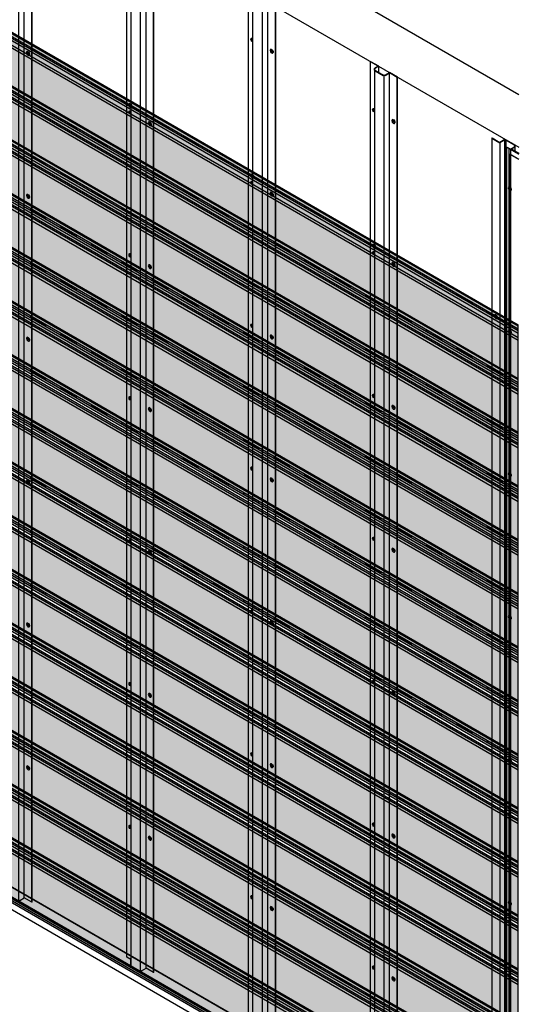
# Model space of a CAD drawing. Units: millimetres. Extents: x 101339 to 241063, y -557879 to -496600.
# Drawn here: x 114120 to 115539, y -534710 to -531910 of the extents above; entities that cross this region are included whole.
import ezdxf

# ---------------------------------------------------------------- set-up
doc = ezdxf.new("R2010")
doc.units = ezdxf.units.MM
for name, color, linetype in [('GUIDE LINE', 252, 'Continuous'), ('HATCHANNEL', 70, 'Continuous'), ('J STRIP', 111, 'Continuous'), ('SIDING WITH HATCH', 25, 'Continuous')]:
    doc.layers.add(name, color=color, linetype=linetype)
doc.layers.add('Wall', color=4, linetype='Continuous', lineweight=30)

# ---------------------------------------------------------------- blocks, each defined once
blk = doc.blocks.new('HKYL')
at = {"layer": 'Wall', "color": 3}
for p, q in [((-40.8, 2941.5), (-17.9, 2954.7)), ((-40.2, 2940.6), (-17.4, 2953.8)), ((-17.4, 2953.8), (-17.4, 7.7)), ((-15.4, 2954.3), (-15.4, 8.3)), ((-13.4, 2953.8), (0, 2946)), ((-13.4, 2953.8), (-13.4, 7.7)), ((-12.9, 2954.7), (0, 2947.2)), ((21.7, 2959.7), (0, 2947.2)), ((22.7, 2959.1), (0, 2946)), ((0, 2946), (0, 0)), ((22.7, 2959.1), (21.7, 2959.7)), ((22.7, 2959.1), (22.7, 13.1)), ((-32.9, 2928.2), (-54.6, 2915.7)), ((-30.8, 2928.2), (-53.5, 2915.1)), ((-43.3, 2937.1), (-43.3, 2922.2)), ((-32.9, 2928.2), (-40.8, 2932.8)), ((-30.8, 2928.2), (-40.2, 2933.7)), ((-30.8, 2928.2), (-30.8, -17.8))]:
    blk.add_line(p, q, dxfattribs=at)
for centre, radius, start, end in [((-38.3, 2937.1), 5, 120, 240), ((-38.2, 2937.1), 4, 120, 240), ((-15.4, 2950.4), 5, 60, 120), ((-15.4, 2950.3), 4, 60, 120)]:
    blk.add_arc(centre, radius, start, end, dxfattribs=at)
blk = doc.blocks.new('GFHFJHJB')
at = {"layer": 'Wall', "color": 3}
for p, q in [((53.5, 30.9), (76.2, 44)), ((53.5, 13.1), (53.5, 30.9)), ((53.5, 30.9), (62.9, 25.5)), ((55.6, 30.9), (77.2, 43.4)), ((55.6, 30.9), (63.5, 26.3)), ((76.2, 44), (77.2, 43.4)), ((77.2, -2902.6), (77.2, 43.4)), ((0, 0), (22.7, 13.1)), ((0, -2946), (0, 0)), ((0, 0), (1, -0.6)), ((1, -0.6), (22.7, 11.9)), ((36.1, 5.4), (22.7, 13.1)), ((22.7, -2934.1), (22.7, 11.9)), ((35.6, 4.4), (22.7, 11.9)), ((38.1, -2942.3), (38.1, 3.8)), ((62.9, 18.5), (40.1, 5.4)), ((63.5, 17.7), (40.6, 4.4)), ((66, 22), (66, -2924)), ((1, -2946.6), (1, -0.6)), ((66, -2909.1), (77.2, -2902.6)), ((66, -2924), (66, -2909.1)), ((1, -2946.6), (22.7, -2934.1)), ((35.6, -2941.6), (22.7, -2934.1)), ((63.5, -2928.4), (40.6, -2941.6)), ((0, -2946), (1, -2946.6))]:
    blk.add_line(p, q, dxfattribs=at)
for centre, radius, start, end in [((38.1, 8.8), 5, 240, 300), ((38.1, 8.8), 4, 240, 300), ((60.9, 22), 4, 300, 60), ((61, 22), 5, 300, 60), ((61, -2924), 5, 300, 0), ((38.1, -2937.3), 5, 240, 300)]:
    blk.add_arc(centre, radius, start, end, dxfattribs=at)
blk = doc.blocks.new('jtuj')
at = {"layer": 'Wall', "color": 2}
for p, q in [((-0.2, 1.9), (-0.2, 0.4)), ((0.2, 1.2), (0.2, 2.1)), ((0.5, 0), (1.7, 0.7)), ((1.7, 1.2), (1, 0.8)), ((-0.5, 0), (-1.7, -0.7)), ((-1.7, -1.2), (-1, -0.8)), ((-0.2, -1.2), (-0.2, -2.1)), ((0.2, -1.9), (0.2, -0.4))]:
    blk.add_line(p, q, dxfattribs=at)
for centre, start, end in [((-0.7, 0.4), 300, 0), ((0.7, 1.2), 180, 300), ((0.7, -0.4), 120, 180), ((-0.7, -1.2), 0, 120)]:
    blk.add_arc(centre, 0.5, start, end, dxfattribs=at)
at = {"layer": 'Wall', "color": 1}
blk.add_ellipse((-0.2, 0.1), major_axis=(-2.14, -3.71), ratio=0.57735, start_param=3.091064, end_param=6.333714, dxfattribs=at)
blk.add_ellipse((0, 0), major_axis=(-2.14, -3.71), ratio=0.57735, dxfattribs=at)
at = {"layer": 'Wall', "color": 2}
for start_param, end_param in [(10.084848, 10.335504), (8.514052, 8.764708), (5.372459, 5.623115), (6.943256, 7.193911)]:
    blk.add_ellipse((0, 0), major_axis=(-1.22, -2.12), ratio=0.57735, start_param=start_param, end_param=end_param, dxfattribs=at)
blk = doc.blocks.new('gytry')
at = {"layer": 'Wall', "color": 2}
for p, q in [((3.9, -1), (3.9, 0.3)), ((1.8, -1), (2.9, -1.6)), ((3.6, -2.7), (1.8, -1.7)), ((3.9, -5.3), (3.9, -3.3)), ((4.5, -0.1), (4.5, -2.1)), ((4.5, -4.4), (4.5, -5.6))]:
    blk.add_line(p, q, dxfattribs=at)
for centre, start, end in [((3.2, -1), 240, 0), ((3.2, -3.3), 0, 60), ((5.2, -2.1), 180, 237.4585), ((5.2, -4.4), 122.5415, 180)]:
    blk.add_arc(centre, 0.7, start, end, dxfattribs=at)
at = {"layer": 'Wall', "color": 1, "extrusion": (0, 0, -1)}
for centre, start_param, end_param in [((4.2, -2.7), 6.920388, 10.358372), ((4.5, -2.5), 3.091064, 4.00329)]:
    blk.add_ellipse(centre, major_axis=(3, -5.2), ratio=0.57735, start_param=start_param, end_param=end_param, dxfattribs=at)
at = {"layer": 'Wall', "color": 2, "extrusion": (0, 0, -1)}
for start_param, end_param in [(10.084848, 10.335504), (8.514052, 8.764708), (6.943256, 7.193911)]:
    blk.add_ellipse((4.2, -2.7), major_axis=(1.71, -2.97), ratio=0.57735, start_param=start_param, end_param=end_param, dxfattribs=at)
blk = doc.blocks.new('STARTING J 3')
at = {"layer": 'J STRIP'}
for p, q in [((-1339.4, 805.5), (1356.1, -750.8)), ((-1338.5, 806), (1356.1, -749.8)), ((-1347.3, 777.9), (1347.3, -777.9)), ((-1347.3, 771.9), (1347.3, -783.9)), ((-1346.5, 778.4), (1348.2, -777.4)), ((-1339.4, 777.5), (1355.3, -778.3))]:
    blk.add_line(p, q, dxfattribs=at)
blk = doc.blocks.new('SIDING TRIMMED BOTH SIDES')
at = {"layer": 'Wall', "true_color": 0xcc6d28}
h = blk.add_hatch(color=32, dxfattribs=at)
h.dxf.hatch_style = 1
h.paths.add_polyline_path([(-2810.5, 1762.6), (-2810.5, 1622.6), (0, 0), (0, 140)])
h.paths.add_polyline_path([(-2810.5, 1770.4), (-2810.5, 1762.6), (0, 140), (0, 147.8)])
h.paths.add_polyline_path([(-2810.5, 1783.4), (-2810.5, 1770.4), (0, 147.8), (0, 160.8)])
h = blk.add_hatch(color=32, dxfattribs=at)
h.dxf.hatch_style = 1
h.paths.add_polyline_path([(-2116.5, 1402.8), (-2116.5, 1406.5), (-1410, 998.6), (-1410, 994.9)])
h.paths.add_polyline_path([(-2116.5, 1394.8), (-2116.5, 1402.8), (-1410, 994.9), (-1410, 986.9)])
h = blk.add_hatch(color=32, dxfattribs=at)
h.dxf.hatch_style = 1
h.paths.add_polyline_path([(-2116.5, 1382.8), (-2116.5, 1389.5), (-1410, 981.6), (-1410, 974.9)])
h = blk.add_hatch(color=32, dxfattribs=at)
h.dxf.hatch_style = 1
edge = h.paths.add_edge_path()
edge.add_line((-1431, 993.7), (-1431, 994.4))
edge.add_ellipse((-1431.9, 997.2), major_axis=(1.53, -2.65), ratio=0.57735, start_angle=-21.9261, end_angle=111.9261)
edge.add_line((-1431, 999), (-1385.1, 972.5))
edge.add_ellipse((-1384.2, 969.7), major_axis=(1.53, -2.65), ratio=0.57735, start_angle=-201.9261, end_angle=-45.0006)
edge.add_line((-1384.2, 967.2), (-1384.2, 966.7))
edge.add_line((-1384.2, 966.7), (-1431, 993.7))
h = blk.add_hatch(color=32, dxfattribs=at)
h.dxf.hatch_style = 1
h.paths.add_polyline_path([(-1410, 998.6), (-1410, 994.9), (-943.6, 725.6), (-943.6, 729.3)])
h = blk.add_hatch(color=32, dxfattribs=at)
h.dxf.hatch_style = 1
h.paths.add_polyline_path([(-1410, 981.6), (-1410, 974.9), (-943.6, 705.6), (-943.6, 712.3)])
h.paths.add_polyline_path([(-1410, 994.9), (-1410, 986.9), (-943.6, 717.6), (-943.6, 725.6)])
h = blk.add_hatch(color=32, dxfattribs=at)
h.dxf.hatch_style = 1
edge = h.paths.add_edge_path()
edge.add_line((-1384.2, 966.7), (-1384.2, 967.2))
edge.add_line((-1384.2, 967.2), (-1345.3, 944.7))
edge.add_ellipse((-1345.3, 947.2), major_axis=(1.53, -2.65), ratio=0.57735, start_angle=-44.9993, end_angle=-21.9261)
edge.add_line((-1344.4, 944.4), (-1344.4, 943.7))
edge.add_line((-1344.4, 943.7), (-1384.2, 966.7))
h = blk.add_hatch(color=32, dxfattribs=at)
h.dxf.hatch_style = 1
edge = h.paths.add_edge_path()
edge.add_line((-1344.4, 943.7), (-1344.4, 944.4))
edge.add_ellipse((-1345.3, 947.2), major_axis=(1.53, -2.65), ratio=0.57735, start_angle=-21.9261, end_angle=111.9261)
edge.add_line((-1344.4, 949), (-1298.5, 922.5))
edge.add_ellipse((-1297.6, 919.7), major_axis=(1.53, -2.65), ratio=0.57735, start_angle=-201.9261, end_angle=-45.0006)
edge.add_line((-1297.6, 917.2), (-1297.6, 916.7))
edge.add_line((-1297.6, 916.7), (-1344.4, 943.7))
h = blk.add_hatch(color=32, dxfattribs=at)
h.dxf.hatch_style = 1
edge = h.paths.add_edge_path()
edge.add_line((-1297.6, 916.7), (-1297.6, 917.2))
edge.add_line((-1297.6, 917.2), (-1258.7, 894.7))
edge.add_ellipse((-1258.7, 897.2), major_axis=(1.53, -2.65), ratio=0.57735, start_angle=-44.9993, end_angle=-21.9261)
edge.add_line((-1257.8, 894.4), (-1257.8, 893.7))
edge.add_line((-1257.8, 893.7), (-1297.6, 916.7))
h = blk.add_hatch(color=32, dxfattribs=at)
h.dxf.hatch_style = 1
edge = h.paths.add_edge_path()
edge.add_line((-1257.8, 893.7), (-1257.8, 894.4))
edge.add_ellipse((-1258.7, 897.2), major_axis=(1.53, -2.65), ratio=0.57735, start_angle=-21.9261, end_angle=111.9261)
edge.add_line((-1257.8, 899), (-1211.9, 872.5))
edge.add_ellipse((-1211, 869.7), major_axis=(1.53, -2.65), ratio=0.57735, start_angle=-201.9261, end_angle=-45)
edge.add_line((-1211, 867.2), (-1211, 866.7))
edge.add_line((-1211, 866.7), (-1257.8, 893.7))
h = blk.add_hatch(color=32, dxfattribs=at)
h.dxf.hatch_style = 1
edge = h.paths.add_edge_path()
edge.add_line((-1211, 866.7), (-1211, 867.2))
edge.add_line((-1211, 867.2), (-1172.1, 844.7))
edge.add_ellipse((-1172.1, 847.2), major_axis=(1.53, -2.65), ratio=0.57735, start_angle=-45.0006, end_angle=-21.9261)
edge.add_line((-1171.2, 844.4), (-1171.2, 843.7))
edge.add_line((-1171.2, 843.7), (-1211, 866.7))
h = blk.add_hatch(color=32, dxfattribs=at)
h.dxf.hatch_style = 1
edge = h.paths.add_edge_path()
edge.add_line((-1171.2, 843.7), (-1171.2, 844.4))
edge.add_ellipse((-1172.1, 847.2), major_axis=(1.53, -2.65), ratio=0.57735, start_angle=-21.9261, end_angle=111.9261)
edge.add_line((-1171.2, 849), (-1125.3, 822.5))
edge.add_ellipse((-1124.4, 819.7), major_axis=(1.53, -2.65), ratio=0.57735, start_angle=-201.9261, end_angle=-45.0006)
edge.add_line((-1124.4, 817.2), (-1124.4, 816.7))
edge.add_line((-1124.4, 816.7), (-1171.2, 843.7))
h = blk.add_hatch(color=32, dxfattribs=at)
h.dxf.hatch_style = 1
edge = h.paths.add_edge_path()
edge.add_line((-1124.4, 816.7), (-1124.4, 817.2))
edge.add_line((-1124.4, 817.2), (-1085.4, 794.7))
edge.add_ellipse((-1085.4, 797.2), major_axis=(1.53, -2.65), ratio=0.57735, start_angle=-44.9993, end_angle=-21.9261)
edge.add_line((-1084.6, 794.4), (-1084.6, 793.7))
edge.add_line((-1084.6, 793.7), (-1124.4, 816.7))
h = blk.add_hatch(color=32, dxfattribs=at)
h.dxf.hatch_style = 1
edge = h.paths.add_edge_path()
edge.add_line((-1084.6, 793.7), (-1084.6, 794.4))
edge.add_ellipse((-1085.4, 797.2), major_axis=(1.53, -2.65), ratio=0.57735, start_angle=-21.9261, end_angle=111.9261)
edge.add_line((-1084.6, 799), (-1038.7, 772.5))
edge.add_ellipse((-1037.8, 769.7), major_axis=(1.53, -2.65), ratio=0.57735, start_angle=-201.9261, end_angle=-45)
edge.add_line((-1037.8, 767.2), (-1037.8, 766.7))
edge.add_line((-1037.8, 766.7), (-1084.6, 793.7))
h = blk.add_hatch(color=32, dxfattribs=at)
h.dxf.hatch_style = 1
edge = h.paths.add_edge_path()
edge.add_line((-1037.8, 766.7), (-1037.8, 767.2))
edge.add_line((-1037.8, 767.2), (-998.8, 744.7))
edge.add_ellipse((-998.8, 747.2), major_axis=(1.53, -2.65), ratio=0.57735, start_angle=-45.0006, end_angle=-21.9261)
edge.add_line((-998, 744.4), (-998, 743.7))
edge.add_line((-998, 743.7), (-1037.8, 766.7))
h = blk.add_hatch(color=32, dxfattribs=at)
h.dxf.hatch_style = 1
edge = h.paths.add_edge_path()
edge.add_line((-998, 743.7), (-998, 744.4))
edge.add_ellipse((-998.8, 747.2), major_axis=(1.53, -2.65), ratio=0.57735, start_angle=-21.9261, end_angle=111.9261)
edge.add_line((-998, 749), (-952.1, 722.5))
edge.add_ellipse((-951.2, 719.7), major_axis=(1.53, -2.65), ratio=0.57735, start_angle=-201.9261, end_angle=-45)
edge.add_line((-951.2, 717.2), (-951.2, 716.7))
edge.add_line((-951.2, 716.7), (-998, 743.7))
h = blk.add_hatch(color=32, dxfattribs=at)
h.dxf.hatch_style = 1
h.paths.add_polyline_path([(-943.6, 712.3), (-943.6, 705.6), (-484.2, 440.4), (-484.2, 447.1)])
h.paths.add_polyline_path([(-943.6, 725.6), (-943.6, 717.6), (-484.2, 452.4), (-484.2, 460.4)])
h.paths.add_polyline_path([(-943.6, 729.3), (-943.6, 725.6), (-484.2, 460.4), (-484.2, 464.1)])
h = blk.add_hatch(color=32, dxfattribs=at)
h.dxf.hatch_style = 1
edge = h.paths.add_edge_path()
edge.add_line((-951.2, 716.7), (-951.2, 717.2))
edge.add_line((-951.2, 717.2), (-912.2, 694.7))
edge.add_ellipse((-912.2, 697.2), major_axis=(1.53, -2.65), ratio=0.57735, start_angle=-45.0006, end_angle=-21.9261)
edge.add_line((-911.4, 694.4), (-911.4, 693.7))
edge.add_line((-911.4, 693.7), (-951.2, 716.7))
h = blk.add_hatch(color=32, dxfattribs=at)
h.dxf.hatch_style = 1
edge = h.paths.add_edge_path()
edge.add_line((-911.4, 693.7), (-911.4, 694.4))
edge.add_ellipse((-912.2, 697.2), major_axis=(1.53, -2.65), ratio=0.57735, start_angle=-21.9261, end_angle=111.9261)
edge.add_line((-911.4, 699), (-865.5, 672.5))
edge.add_ellipse((-864.6, 669.7), major_axis=(1.53, -2.65), ratio=0.57735, start_angle=-201.9261, end_angle=-45.0006)
edge.add_line((-864.6, 667.2), (-864.6, 666.7))
edge.add_line((-864.6, 666.7), (-911.4, 693.7))
h = blk.add_hatch(color=32, dxfattribs=at)
h.dxf.hatch_style = 1
edge = h.paths.add_edge_path()
edge.add_line((-864.6, 666.7), (-864.6, 667.2))
edge.add_line((-864.6, 667.2), (-825.6, 644.7))
edge.add_ellipse((-825.6, 647.2), major_axis=(1.53, -2.65), ratio=0.57735, start_angle=-44.9993, end_angle=-21.9261)
edge.add_line((-824.8, 644.4), (-824.8, 643.7))
edge.add_line((-824.8, 643.7), (-864.6, 666.7))
h = blk.add_hatch(color=32, dxfattribs=at)
h.dxf.hatch_style = 1
edge = h.paths.add_edge_path()
edge.add_line((-824.8, 643.7), (-824.8, 644.4))
edge.add_ellipse((-825.6, 647.2), major_axis=(1.53, -2.65), ratio=0.57735, start_angle=-21.9261, end_angle=111.9261)
edge.add_line((-824.8, 649), (-778.9, 622.5))
edge.add_ellipse((-778, 619.7), major_axis=(1.53, -2.65), ratio=0.57735, start_angle=-201.9261, end_angle=-45)
edge.add_line((-778, 617.2), (-778, 616.7))
edge.add_line((-778, 616.7), (-824.8, 643.7))
h = blk.add_hatch(color=32, dxfattribs=at)
h.dxf.hatch_style = 1
edge = h.paths.add_edge_path()
edge.add_line((-778, 616.7), (-778, 617.2))
edge.add_line((-778, 617.2), (-739, 594.7))
edge.add_ellipse((-739, 597.2), major_axis=(1.53, -2.65), ratio=0.57735, start_angle=-45.0006, end_angle=-21.9261)
edge.add_line((-738.2, 594.4), (-738.2, 593.7))
edge.add_line((-738.2, 593.7), (-778, 616.7))
h = blk.add_hatch(color=32, dxfattribs=at)
h.dxf.hatch_style = 1
edge = h.paths.add_edge_path()
edge.add_ellipse((-739, 597.2), major_axis=(1.53, -2.65), ratio=0.57735, start_angle=-21.9261, end_angle=111.9261, ccw=False)
edge.add_line((-738.2, 594.4), (-738.2, 593.7))
edge.add_line((-738.2, 593.7), (-692.3, 567.2))
edge.add_line((-692.3, 567.2), (-692.3, 567.9))
edge.add_ellipse((-691.4, 569.7), major_axis=(1.53, -2.65), ratio=0.57735, start_angle=-201.9254, end_angle=-68.0739, ccw=False)
edge.add_line((-692.3, 572.5), (-738.2, 599))
h = blk.add_hatch(color=32, dxfattribs=at)
h.dxf.hatch_style = 1
edge = h.paths.add_edge_path()
edge.add_ellipse((-691.4, 569.7), major_axis=(1.53, -2.65), ratio=0.57735, start_angle=-68.0739, end_angle=-45, ccw=False)
edge.add_line((-692.3, 567.9), (-692.3, 567.2))
edge.add_line((-692.3, 567.2), (-651.6, 543.7))
edge.add_line((-651.6, 543.7), (-651.6, 544.4))
edge.add_ellipse((-652.4, 547.2), major_axis=(1.53, -2.65), ratio=0.57735, start_angle=-45, end_angle=-21.9261, ccw=False)
edge.add_line((-652.4, 544.7), (-691.4, 567.2))
h = blk.add_hatch(color=32, dxfattribs=at)
h.dxf.hatch_style = 1
edge = h.paths.add_edge_path()
edge.add_ellipse((-652.4, 547.2), major_axis=(1.53, -2.65), ratio=0.57735, start_angle=-21.9261, end_angle=111.9254, ccw=False)
edge.add_line((-651.6, 544.4), (-651.6, 543.7))
edge.add_line((-651.6, 543.7), (-605.7, 517.2))
edge.add_line((-605.7, 517.2), (-605.7, 517.9))
edge.add_ellipse((-604.8, 519.7), major_axis=(1.53, -2.65), ratio=0.57735, start_angle=-201.9247, end_angle=-68.0739, ccw=False)
edge.add_line((-605.7, 522.5), (-651.6, 549))
h = blk.add_hatch(color=32, dxfattribs=at)
h.dxf.hatch_style = 1
edge = h.paths.add_edge_path()
edge.add_ellipse((-604.8, 519.7), major_axis=(1.53, -2.65), ratio=0.57735, start_angle=-68.0739, end_angle=-45, ccw=False)
edge.add_line((-605.7, 517.9), (-605.7, 517.2))
edge.add_line((-605.7, 517.2), (-565, 493.7))
edge.add_line((-565, 493.7), (-565, 494.4))
edge.add_ellipse((-565.8, 497.2), major_axis=(1.53, -2.65), ratio=0.57735, start_angle=-45, end_angle=-21.9261, ccw=False)
edge.add_line((-565.8, 494.7), (-604.8, 517.2))
h = blk.add_hatch(color=32, dxfattribs=at)
h.dxf.hatch_style = 1
edge = h.paths.add_edge_path()
edge.add_ellipse((-565.8, 497.2), major_axis=(1.53, -2.65), ratio=0.57735, start_angle=-21.9261, end_angle=111.9247, ccw=False)
edge.add_line((-565, 494.4), (-565, 493.7))
edge.add_line((-565, 493.7), (-519, 467.2))
edge.add_line((-519, 467.2), (-519, 467.9))
edge.add_ellipse((-518.2, 469.7), major_axis=(1.53, -2.65), ratio=0.57735, start_angle=-201.924, end_angle=-68.0739, ccw=False)
edge.add_line((-519.1, 472.5), (-565, 499))
h = blk.add_hatch(color=32, dxfattribs=at)
h.dxf.hatch_style = 1
edge = h.paths.add_edge_path()
edge.add_ellipse((-518.2, 469.7), major_axis=(1.53, -2.65), ratio=0.57735, start_angle=-68.0739, end_angle=-45, ccw=False)
edge.add_line((-519, 467.9), (-519, 467.2))
edge.add_line((-519, 467.2), (-478.4, 443.7))
edge.add_line((-478.4, 443.7), (-478.4, 444.4))
edge.add_ellipse((-479.2, 447.2), major_axis=(1.53, -2.65), ratio=0.57735, start_angle=-45, end_angle=-21.9275, ccw=False)
edge.add_line((-479.2, 444.7), (-518.2, 467.2))
h = blk.add_hatch(color=32, dxfattribs=at)
h.dxf.hatch_style = 1
h.paths.add_polyline_path([(-484.2, 447.1), (-484.2, 440.4), (0, 160.8), (0, 167.5)])
h.paths.add_polyline_path([(-484.2, 460.4), (-484.2, 452.4), (0, 172.8), (0, 180.8)])
h.paths.add_polyline_path([(-484.2, 464.1), (-484.2, 460.4), (0, 180.8), (0, 184.5)])
h = blk.add_hatch(color=32, dxfattribs=at)
h.dxf.hatch_style = 1
edge = h.paths.add_edge_path()
edge.add_ellipse((-479.2, 447.2), major_axis=(1.53, -2.65), ratio=0.57735, start_angle=-21.9275, end_angle=111.924, ccw=False)
edge.add_line((-478.4, 444.4), (-478.4, 443.7))
edge.add_line((-478.4, 443.7), (-432.4, 417.2))
edge.add_line((-432.4, 417.2), (-432.4, 417.9))
edge.add_ellipse((-431.6, 419.7), major_axis=(1.53, -2.65), ratio=0.57735, start_angle=-201.9233, end_angle=-68.0753, ccw=False)
edge.add_line((-432.4, 422.5), (-478.4, 449))
h = blk.add_hatch(color=32, dxfattribs=at)
h.dxf.hatch_style = 1
edge = h.paths.add_edge_path()
edge.add_ellipse((-431.6, 419.7), major_axis=(1.53, -2.65), ratio=0.57735, start_angle=-68.0753, end_angle=-45, ccw=False)
edge.add_line((-432.4, 417.9), (-432.4, 417.2))
edge.add_line((-432.4, 417.2), (-391.8, 393.7))
edge.add_line((-391.8, 393.7), (-391.8, 394.4))
edge.add_ellipse((-392.6, 397.2), major_axis=(1.53, -2.65), ratio=0.57735, start_angle=-45, end_angle=-21.9247, ccw=False)
edge.add_line((-392.6, 394.7), (-431.6, 417.2))
h = blk.add_hatch(color=32, dxfattribs=at)
h.dxf.hatch_style = 1
edge = h.paths.add_edge_path()
edge.add_ellipse((-392.6, 397.2), major_axis=(1.53, -2.65), ratio=0.57735, start_angle=-21.9247, end_angle=111.9233, ccw=False)
edge.add_line((-391.8, 394.4), (-391.8, 393.7))
edge.add_line((-391.8, 393.7), (-345.8, 367.2))
edge.add_line((-345.8, 367.2), (-345.8, 367.9))
edge.add_ellipse((-345, 369.7), major_axis=(1.53, -2.65), ratio=0.57735, start_angle=-201.9226, end_angle=-68.0725, ccw=False)
edge.add_line((-345.8, 372.5), (-391.8, 399))
h = blk.add_hatch(color=32, dxfattribs=at)
h.dxf.hatch_style = 1
edge = h.paths.add_edge_path()
edge.add_ellipse((-345, 369.7), major_axis=(1.53, -2.65), ratio=0.57735, start_angle=-68.0725, end_angle=-45, ccw=False)
edge.add_line((-345.8, 367.9), (-345.8, 367.2))
edge.add_line((-345.8, 367.2), (-305.2, 343.7))
edge.add_line((-305.2, 343.7), (-305.2, 344.4))
edge.add_ellipse((-306, 347.2), major_axis=(1.53, -2.65), ratio=0.57735, start_angle=-45, end_angle=-21.924, ccw=False)
edge.add_line((-306, 344.7), (-345, 367.2))
h = blk.add_hatch(color=32, dxfattribs=at)
h.dxf.hatch_style = 1
edge = h.paths.add_edge_path()
edge.add_ellipse((-306, 347.2), major_axis=(1.53, -2.65), ratio=0.57735, start_angle=-21.924, end_angle=111.9226, ccw=False)
edge.add_line((-305.2, 344.4), (-305.2, 343.7))
edge.add_line((-305.2, 343.7), (-259.2, 317.2))
edge.add_line((-259.2, 317.2), (-259.2, 317.9))
edge.add_ellipse((-258.4, 319.7), major_axis=(1.53, -2.65), ratio=0.57735, start_angle=-201.9219, end_angle=-68.0718, ccw=False)
edge.add_line((-259.2, 322.5), (-305.2, 349))
h = blk.add_hatch(color=32, dxfattribs=at)
h.dxf.hatch_style = 1
edge = h.paths.add_edge_path()
edge.add_ellipse((-258.4, 319.7), major_axis=(1.53, -2.65), ratio=0.57735, start_angle=-68.0718, end_angle=-45, ccw=False)
edge.add_line((-259.2, 317.9), (-259.2, 317.2))
edge.add_line((-259.2, 317.2), (-218.6, 293.7))
edge.add_line((-218.6, 293.7), (-218.6, 294.4))
edge.add_ellipse((-219.4, 297.2), major_axis=(1.53, -2.65), ratio=0.57735, start_angle=-45, end_angle=-21.9275, ccw=False)
edge.add_line((-219.4, 294.7), (-258.4, 317.2))
h = blk.add_hatch(color=32, dxfattribs=at)
h.dxf.hatch_style = 1
edge = h.paths.add_edge_path()
edge.add_ellipse((-219.4, 297.2), major_axis=(1.53, -2.65), ratio=0.57735, start_angle=-21.9275, end_angle=111.9219, ccw=False)
edge.add_line((-218.6, 294.4), (-218.6, 293.7))
edge.add_line((-218.6, 293.7), (-172.6, 267.2))
edge.add_line((-172.6, 267.2), (-172.6, 267.9))
edge.add_ellipse((-171.8, 269.7), major_axis=(1.53, -2.65), ratio=0.57735, start_angle=-201.9213, end_angle=-68.0753, ccw=False)
edge.add_line((-172.6, 272.5), (-218.6, 299))
h = blk.add_hatch(color=32, dxfattribs=at)
h.dxf.hatch_style = 1
edge = h.paths.add_edge_path()
edge.add_ellipse((-171.8, 269.7), major_axis=(1.53, -2.65), ratio=0.57735, start_angle=-68.0753, end_angle=-45, ccw=False)
edge.add_line((-172.6, 267.9), (-172.6, 267.2))
edge.add_line((-172.6, 267.2), (-132, 243.7))
edge.add_line((-132, 243.7), (-132, 244.4))
edge.add_ellipse((-132.8, 247.2), major_axis=(1.53, -2.65), ratio=0.57735, start_angle=-45, end_angle=-21.9226, ccw=False)
edge.add_line((-132.8, 244.7), (-171.8, 267.2))
h = blk.add_hatch(color=32, dxfattribs=at)
h.dxf.hatch_style = 1
edge = h.paths.add_edge_path()
edge.add_ellipse((-132.8, 247.2), major_axis=(1.53, -2.65), ratio=0.57735, start_angle=-21.9226, end_angle=111.9213, ccw=False)
edge.add_line((-132, 244.4), (-132, 243.7))
edge.add_line((-132, 243.7), (-86, 217.2))
edge.add_line((-86, 217.2), (-86, 217.9))
edge.add_ellipse((-85.2, 219.7), major_axis=(1.53, -2.65), ratio=0.57735, start_angle=-201.9206, end_angle=-68.0705, ccw=False)
edge.add_line((-86, 222.5), (-132, 249))
h = blk.add_hatch(color=32, dxfattribs=at)
h.dxf.hatch_style = 1
edge = h.paths.add_edge_path()
edge.add_ellipse((-85.2, 219.7), major_axis=(1.53, -2.65), ratio=0.57735, start_angle=-68.0705, end_angle=-45, ccw=False)
edge.add_line((-86, 217.9), (-86, 217.2))
edge.add_line((-86, 217.2), (-45.4, 193.7))
edge.add_line((-45.4, 193.7), (-45.4, 194.4))
edge.add_ellipse((-46.2, 197.2), major_axis=(1.53, -2.65), ratio=0.57735, start_angle=-45, end_angle=-21.9219, ccw=False)
edge.add_line((-46.2, 194.7), (-85.2, 217.2))
h = blk.add_hatch(color=32, dxfattribs=at)
h.dxf.hatch_style = 1
edge = h.paths.add_edge_path()
edge.add_ellipse((-46.2, 197.2), major_axis=(1.53, -2.65), ratio=0.57735, start_angle=-21.9219, end_angle=111.9206, ccw=False)
edge.add_line((-45.4, 194.4), (-45.4, 193.7))
edge.add_line((-45.4, 193.7), (0, 167.5))
edge.add_line((0, 167.5), (0, 172.8))
edge.add_line((0, 172.8), (-45.4, 199))
at = {"layer": 'GUIDE LINE'}
for p, q in [((-1345.3, 944.7), (-1384.2, 967.2)), ((-1258.7, 894.7), (-1297.6, 917.2)), ((-1172.1, 844.7), (-1211, 867.2)), ((-1085.4, 794.7), (-1124.4, 817.2)), ((-998.8, 744.7), (-1037.8, 767.2)), ((-912.2, 694.7), (-951.2, 717.2)), ((-825.6, 644.7), (-864.6, 667.2)), ((-739, 594.7), (-778, 617.2)), ((-652.4, 544.7), (-691.4, 567.2)), ((-565.8, 494.7), (-604.8, 517.2)), ((-479.2, 444.7), (-518.2, 467.2)), ((-392.6, 394.7), (-431.6, 417.2)), ((-306, 344.7), (-345, 367.2)), ((-219.4, 294.7), (-258.4, 317.2)), ((-132.8, 244.7), (-171.8, 267.2)), ((-46.2, 194.7), (-85.2, 217.2))]:
    blk.add_line(p, q, dxfattribs=at)
at = {"layer": 'GUIDE LINE', "extrusion": (0, 0, -1)}
for centre, start_param, end_param in [((-1384.2, 969.7), 7.068583, 9.80746), ((-1345.3, 947.2), 4.329707, 7.068593), ((-1297.6, 919.7), 7.068583, 9.80746), ((-1258.7, 897.2), 4.329707, 7.068593), ((-1211, 869.7), 7.068583, 9.80746), ((-1172.1, 847.2), 4.329707, 7.068593), ((-1124.4, 819.7), 7.068583, 9.80746), ((-1085.4, 797.2), 4.329707, 7.068593), ((-1037.8, 769.7), 7.068583, 9.80746), ((-998.8, 747.2), 4.329707, 7.068593), ((-951.2, 719.7), 7.068583, 9.80746), ((-912.2, 697.2), 4.329707, 7.068593), ((-864.6, 669.7), 7.068583, 9.80746), ((-825.6, 647.2), 4.329707, 7.068593), ((-778, 619.7), 7.068583, 9.80746), ((-739, 597.2), 4.329707, 7.068583), ((-691.4, 569.7), 7.068583, 9.80746), ((-652.4, 547.2), 4.329707, 7.068583), ((-604.8, 519.7), 7.068583, 9.80746), ((-604.8, 519.7), 7.068583, 9.80746), ((-565.8, 497.2), 4.329707, 7.068583), ((-518.2, 469.7), 7.068583, 9.80746), ((-518.2, 469.7), 7.068583, 9.80746), ((-479.2, 447.2), 4.329707, 7.068583), ((-431.6, 419.7), 7.068583, 9.80746), ((-392.6, 397.2), 4.329707, 7.068583), ((-345, 369.7), 7.068583, 9.80746), ((-306, 347.2), 4.329707, 7.068583), ((-258.4, 319.7), 7.068583, 9.80746), ((-219.4, 297.2), 4.329707, 7.068583), ((-171.8, 269.7), 7.068583, 9.80746), ((-132.8, 247.2), 4.329707, 7.068583), ((-85.2, 219.7), 7.068583, 9.80746), ((-46.2, 197.2), 4.329707, 7.068583)]:
    blk.add_ellipse(centre, major_axis=(1.53, -2.65), ratio=0.57735, start_param=start_param, end_param=end_param, dxfattribs=at)
at = {"layer": 'Wall', "color": 3}
for p, q in [((-2810.5, 1807.1), (0, 184.5)), ((-2810.5, 1803.4), (0, 180.8)), ((-2810.5, 1795.4), (0, 172.8)), ((-2810.5, 1790.1), (0, 167.5)), ((-2810.5, 1783.4), (0, 160.8)), ((-2810.5, 1770.4), (0, 147.8)), ((-2810.5, 1762.6), (0, 140)), ((-2810.5, 1622.6), (0, 0)), ((0, 0), (0, 184.5))]:
    blk.add_line(p, q, dxfattribs=at)
blk = doc.blocks.new('SIDING OUTSIDE CORNER')
at = {"layer": 'Wall', "color": 3}
for p, q in [((-20.4, 26.8), (-19.5, 27.3)), ((-15.2, 23.8), (-20.4, 26.8)), ((-20.4, -2919.3), (-20.4, 26.8)), ((-20.4, -2919.3), (-20.4, 26.8)), ((-20.4, -2919.3), (-20.4, 26.8)), ((-20.4, -2919.3), (-20.4, 26.8)), ((-19.5, 27.3), (13.4, 8.2)), ((-15.2, 23.8), (-14.7, 24)), ((-15.2, 23.8), (-15.2, -2922.3)), ((-14.7, 24), (-9.5, 21)), ((-14.7, 24), (-14.7, -2922)), ((-12.6, 8.3), (-13.4, 7.8)), ((13.4, -7.8), (-13.4, 7.8)), ((-13.4, -2938.3), (-13.4, 7.8)), ((-13.4, -2938.3), (-13.4, 7.8)), ((-13.4, -2938.3), (-13.4, 7.8)), ((-13.4, -2938.3), (-13.4, 7.8)), ((-12.6, 8.3), (12.9, -6.5)), ((-10, 20.8), (-9.5, 21)), ((12.9, 7.5), (-10, 20.8)), ((-10, 20.8), (-10, 6.8)), ((-9.5, 21), (-9.5, 20.5))]:
    blk.add_line(p, q, dxfattribs=at)

msp = doc.modelspace()

# ---------------------------------------------------------------- linework, layer by layer
at = {"layer": 'Wall', "color": 4}
for p, q in [((112725.308, -530497.319), (115540.234, -532122.518)), ((112725.308, -530647.319), (115540.234, -532272.518)), ((112725.308, -533648.519), (115540.234, -535273.718))]:
    msp.add_line(p, q, dxfattribs=at)
at = {"layer": 'Wall', "color": 3}
msp.add_line((115540.234, -532290.318), (115517.703, -532277.309), dxfattribs=at)
msp.add_line((115540.234, -532290.318), (115517.703, -532277.309), dxfattribs=at)
msp.add_line((115540.234, -532290.318), (115517.703, -532277.309), dxfattribs=at)
msp.add_line((115540.234, -532290.318), (115517.703, -532277.309), dxfattribs=at)

# ---------------------------------------------------------------- block references
at = {"layer": 'GUIDE LINE'}
for name, p in [('SIDING OUTSIDE CORNER', (115526.786, -532299.752)), ('STARTING J 3', (114129.53, -534427.265))]:
    msp.add_blockref(name, p, dxfattribs=at)
at = {"layer": 'HATCHANNEL', "color": 3, "xscale": -1}
for name, p in [('GFHFJHJB', (114155.884, -531473.269)), ('GFHFJHJB', (114155.884, -531473.269)), ('GFHFJHJB', (114155.884, -531473.269)), ('GFHFJHJB', (114155.884, -531473.269)), ('GFHFJHJB', (114502.294, -531673.269)), ('GFHFJHJB', (114502.294, -531673.269)), ('GFHFJHJB', (114502.294, -531673.269)), ('GFHFJHJB', (114502.294, -531673.269)), ('GFHFJHJB', (114848.704, -531873.269)), ('GFHFJHJB', (114848.704, -531873.269)), ('GFHFJHJB', (114848.704, -531873.269)), ('GFHFJHJB', (114848.704, -531873.269)), ('GFHFJHJB', (115195.114, -532073.269)), ('GFHFJHJB', (115195.114, -532073.269)), ('GFHFJHJB', (115195.114, -532073.269)), ('GFHFJHJB', (115195.114, -532073.269)), ('HKYL', (115485.675, -535206.043)), ('HKYL', (115485.675, -535206.043)), ('HKYL', (115485.675, -535206.043)), ('HKYL', (115485.675, -535206.043))]:
    msp.add_blockref(name, p, dxfattribs=at)
at = {"layer": 'SIDING WITH HATCH'}
for p in [(115538.002, -532961.753), (115538.002, -533114.453), (115538.002, -533267.153), (115538.002, -533419.853), (115538.002, -533572.553), (115538.002, -533725.253), (115538.002, -533877.953), (115538.002, -534030.653), (115538.002, -534183.353), (115538.002, -534336.053), (115538.002, -534488.753), (115538.002, -534641.453), (115538.002, -534794.153), (115538.002, -534946.853), (115538.002, -535099.553), (115538.002, -535252.253)]:
    msp.add_blockref('SIDING TRIMMED BOTH SIDES', p, dxfattribs=at)
at = {"layer": 'Wall', "color": 5}
for p in [(114777.825, -531965.25), (114431.415, -532171.65), (115124.235, -532165.25), (114777.825, -532371.65), (114431.415, -532578.05), (115124.235, -532571.65), (114777.825, -532778.05), (114431.415, -532984.45), (115124.235, -532978.05), (114777.825, -533184.45), (114431.415, -533390.85), (115124.235, -533384.45), (114777.825, -533590.85), (114431.415, -533797.25), (115124.235, -533790.85), (114777.825, -533997.25), (114431.415, -534203.65), (115124.235, -534197.25), (114777.825, -534403.65), (115124.235, -534603.65)]:
    msp.add_blockref('gytry', p, dxfattribs=at)
at = {"layer": 'Wall', "color": 2, "xscale": -1.4, "yscale": 1.4, "zscale": 1.4}
for p in [(114143.802, -532005.847), (114836.623, -531999.447), (114435.08, -532154.58), (114490.213, -532205.847), (115183.033, -532199.447), (114781.49, -532354.58), (115514.289, -532390.691), (114143.802, -532412.247), (114836.623, -532405.847), (115127.9, -532554.58), (114490.213, -532612.247), (115183.033, -532605.847), (115474.31, -532754.58), (115474.31, -532754.58), (114143.802, -532818.647), (114836.623, -532812.247), (115514.289, -532797.091), (115183.033, -533012.247), (114490.213, -533018.647), (115514.289, -533203.491), (114143.802, -533225.047), (114836.623, -533218.647), (114490.213, -533425.047), (115183.033, -533418.647), (114143.802, -533631.447), (114836.623, -533625.047), (115514.289, -533609.891), (115183.033, -533825.047), (114490.213, -533831.447), (115514.289, -534016.291), (114143.802, -534037.847), (114836.623, -534031.447), (114490.213, -534237.847), (115183.033, -534231.447), (114836.623, -534437.847), (115514.289, -534422.691), (115183.033, -534637.847)]:
    msp.add_blockref('jtuj', p, dxfattribs=at)

doc.saveas('drawing.dxf')
